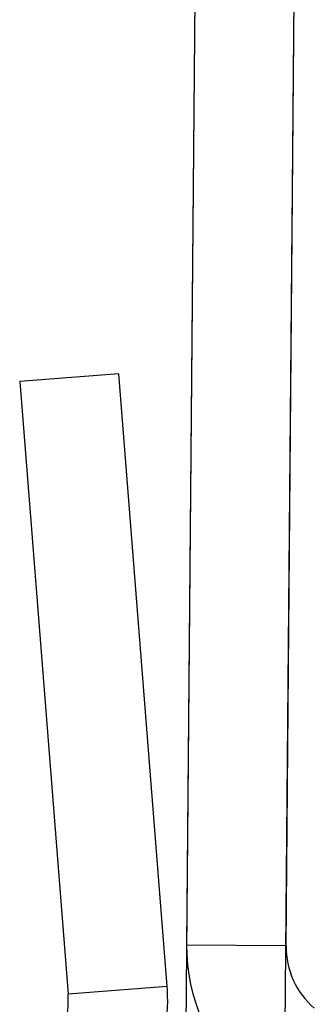
# Model space of a CAD drawing. Units: inches. Extents: x 38.9 to 73.9, y 1.2 to 34.8.
# Drawn here: x 57.2 to 57.4, y 28.5 to 28.9 of the extents above; entities that cross this region are included whole.
import ezdxf

# ---------------------------------------------------------------- set-up
doc = ezdxf.new("R2010")
doc.units = ezdxf.units.IN
doc.header["$MEASUREMENT"] = 0
doc.layers.add('line art', color=7, linetype='Continuous', lineweight=0)

# ---------------------------------------------------------------- blocks, each defined once
blk = doc.blocks.new('Block_6')
at = {"layer": 'line art', "color": 7, "lineweight": 25}
for p, q in [((57.3226, 29.63512), (57.31134, 28.34517)), ((57.3226, 29.63512), (57.31134, 28.34517)), ((57.3226, 29.63512), (57.31268, 28.49839)), ((57.3226, 29.63512), (57.31268, 28.49839)), ((57.34934, 28.34484), (57.3606, 29.63479)), ((57.34934, 28.34484), (57.3606, 29.63479)), ((57.35068, 28.49806), (57.3606, 29.63479)), ((57.35068, 28.49806), (57.3606, 29.63479)), ((57.28677, 28.71705), (57.24889, 28.71407)), ((57.28677, 28.71705), (57.24889, 28.71407)), ((57.24889, 28.71407), (57.26735, 28.47957)), ((57.24889, 28.71407), (57.26735, 28.47957)), ((57.30523, 28.48256), (57.28677, 28.71705)), ((57.30523, 28.48256), (57.28677, 28.71705)), ((57.35068, 28.49806), (57.31268, 28.49839)), ((57.35068, 28.49806), (57.31268, 28.49839)), ((57.30523, 28.48256), (57.26735, 28.47957)), ((57.30523, 28.48256), (57.26735, 28.47957))]:
    blk.add_line(p, q, dxfattribs=at)
for points in [[(57.31268, 28.49839), (57.3125, 28.47806), (57.32129, 28.4587), (57.33671, 28.44545)], [(57.31268, 28.49839), (57.3125, 28.47806), (57.32129, 28.4587), (57.33671, 28.44545)], [(57.35068, 28.49806), (57.3506, 28.48893), (57.35455, 28.48022), (57.36147, 28.47427)], [(57.35068, 28.49806), (57.3506, 28.48893), (57.35455, 28.48022), (57.36147, 28.47427)], [(57.30544, 28.47714), (57.30544, 28.47895), (57.30537, 28.48075), (57.30523, 28.48256)], [(57.30544, 28.47714), (57.30544, 28.47895), (57.30537, 28.48075), (57.30523, 28.48256)], [(57.26001, 28.45701), (57.26535, 28.46326), (57.26799, 28.47138), (57.26735, 28.47957)], [(57.26001, 28.45701), (57.26535, 28.46326), (57.26799, 28.47138), (57.26735, 28.47957)], [(57.28891, 28.43233), (57.29958, 28.44482), (57.30544, 28.46071), (57.30544, 28.47714)], [(57.28891, 28.43233), (57.29958, 28.44482), (57.30544, 28.46071), (57.30544, 28.47714)]]:
    blk.add_open_spline(points, degree=3, dxfattribs=at)

msp = doc.modelspace()

# ---------------------------------------------------------------- block references
at = {"layer": 'line art'}
msp.add_blockref('Block_6', (0, 0), dxfattribs=at)

doc.saveas('drawing.dxf')
